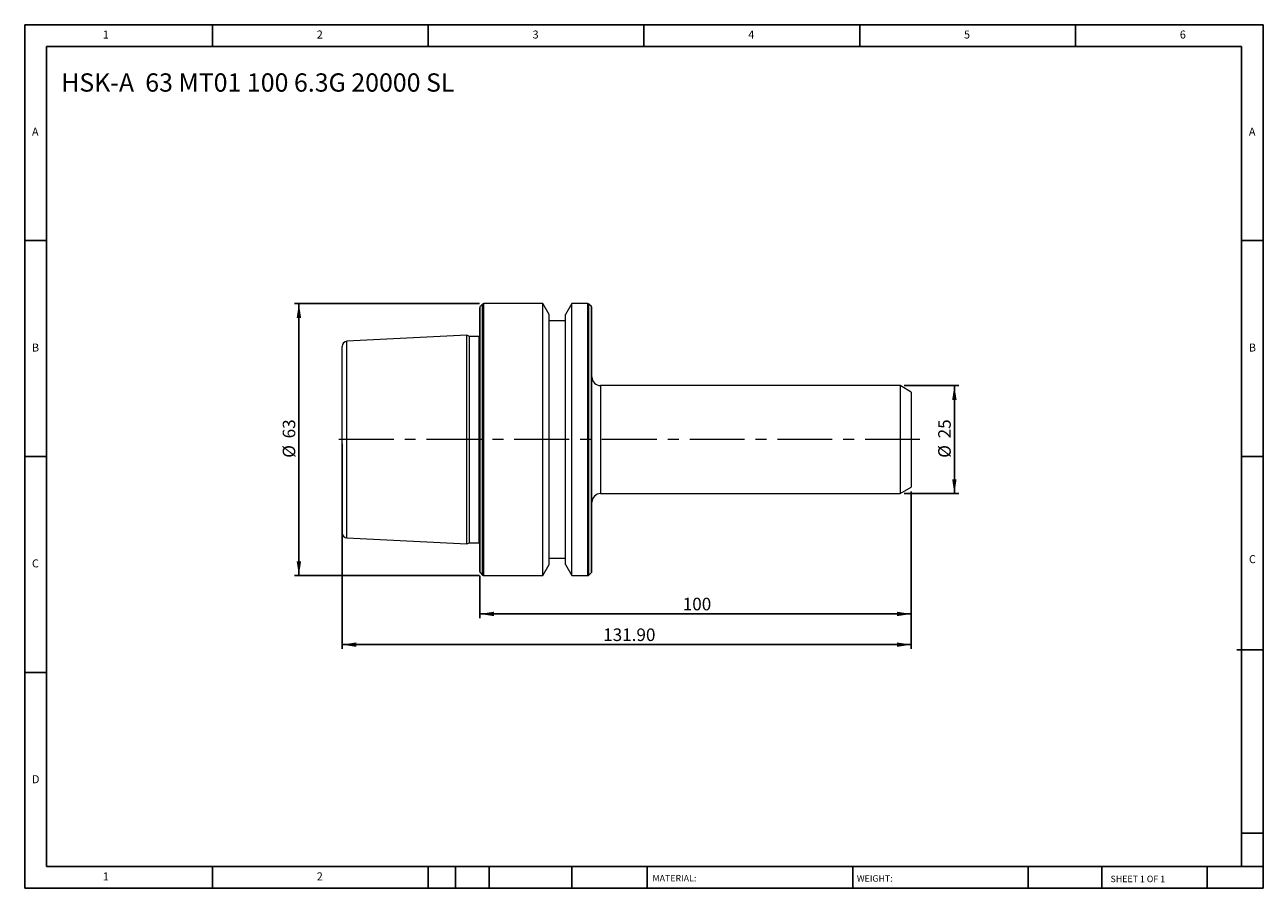
# Model space of a CAD drawing. Units: millimetres. Extents: x 5 to 292, y 5 to 205.
import ezdxf

# ---------------------------------------------------------------- set-up
doc = ezdxf.new("R2010")
doc.units = ezdxf.units.MM
doc.linetypes.add('CENTERX2', pattern=[20.32, 12.7, -2.54, 2.54, -2.54])
doc.layers.add('DIM', color=179, linetype='Continuous')
doc.styles.add('SLDTEXTSTYLE0', font='TXT', dxfattribs={"width": 0.7})
doc.styles.add('SLDTEXTSTYLE1', font='TXT', dxfattribs={"width": 0.75})
doc.styles.add('SLDTEXTSTYLE2', font='TXT', dxfattribs={"width": 0.6875})
doc.dimstyles.new('SLDDIMSTYLE0', dxfattribs={"dimtxt": 2.910417, "dimasz": 3.302, "dimexe": 0, "dimexo": 0.0625, "dimgap": 0.727604, "dimtad": 1, "dimrnd": 1e-09, "dimzin": 12, "dimdsep": 46, "dimtxsty": 'SLDTEXTSTYLE0', "dimsah": 1, "dimcen": 0.09, "dimadec": 0, "dimazin": 3, "dimtfac": 1, "dimtofl": 0, "dimtmove": 0, "dimatfit": 3, "dimfxl": 1, "dimfrac": 2, "dimtolj": 1, "dimtzin": 12, "dimarcsym": 0})
doc.dimstyles.new('SLDDIMSTYLE1', dxfattribs={"dimtxt": 2.910417, "dimasz": 3.302, "dimexe": 0, "dimexo": 0.0625, "dimgap": 0.727604, "dimtad": 1, "dimrnd": 1e-09, "dimzin": 4, "dimdsep": 46, "dimtxsty": 'SLDTEXTSTYLE0', "dimsah": 1, "dimcen": 0.09, "dimadec": 0, "dimazin": 1, "dimtfac": 1, "dimtofl": 0, "dimtmove": 0, "dimatfit": 3, "dimfxl": 1, "dimfrac": 2, "dimtolj": 1, "dimtzin": 12, "dimarcsym": 0})

# ---------------------------------------------------------------- blocks, each defined once
blk = doc.blocks.new('_D')
at = {"layer": 'DIM'}
for p, q in [((110.29, 140.21), (67.43, 140.21)), ((68.43, 140.21), (68.43, 77.21)), ((110.29, 77.21), (67.43, 77.21))]:
    blk.add_line(p, q, dxfattribs=at)
for points in [[(68.43, 140.21), (67.92, 136.91), (68.94, 136.91)], [(68.43, 77.21), (68.94, 80.51), (67.92, 80.51)]]:
    blk.add_solid(points, dxfattribs=at)
at = {"layer": 'DIM', "char_height": 2.91, "attachment_point": 1, "rotation": 90, "style": 'SLDTEXTSTYLE0'}
for s, insert in [('63', (64.68, 108.99)), ('%%c', (64.68, 104.49))]:
    blk.add_mtext(s, dxfattribs=dict(at, insert=insert))
blk = doc.blocks.new('_D_1')
at = {"layer": 'DIM'}
for p, q in [((208.73, 121.21), (221.33, 121.21)), ((220.33, 121.21), (220.33, 96.21)), ((208.73, 96.21), (221.33, 96.21))]:
    blk.add_line(p, q, dxfattribs=at)
for points in [[(220.33, 121.21), (219.82, 117.91), (220.84, 117.91)], [(220.33, 96.21), (220.84, 99.51), (219.82, 99.51)]]:
    blk.add_solid(points, dxfattribs=at)
at = {"layer": 'DIM', "char_height": 2.91, "attachment_point": 1, "rotation": 90, "style": 'SLDTEXTSTYLE0'}
for s, insert in [('25', (216.58, 108.99)), ('%%c', (216.58, 104.49))]:
    blk.add_mtext(s, dxfattribs=dict(at, insert=insert))
blk = doc.blocks.new('_D_2')
at = {"layer": 'DIM'}
for p, q in [((210.33, 96.71), (210.33, 67.32)), ((110.33, 77.18), (110.33, 67.32)), ((110.33, 68.32), (210.33, 68.32))]:
    blk.add_line(p, q, dxfattribs=at)
for points in [[(110.33, 68.32), (113.63, 67.81), (113.63, 68.83)], [(210.33, 68.32), (207.03, 68.83), (207.03, 67.81)]]:
    blk.add_solid(points, dxfattribs=at)
at = {"layer": 'DIM', "insert": (157.38, 72.07), "char_height": 2.91, "attachment_point": 1, "style": 'SLDTEXTSTYLE0'}
blk.add_mtext('100', dxfattribs=at)
blk = doc.blocks.new('_D_3')
at = {"layer": 'DIM'}
for p, q in [((78.43, 107.71), (78.43, 60.21)), ((210.33, 96.71), (210.33, 60.21)), ((78.43, 61.21), (210.33, 61.21))]:
    blk.add_line(p, q, dxfattribs=at)
for points in [[(78.43, 61.21), (81.73, 60.7), (81.73, 61.72)], [(210.33, 61.21), (207.03, 61.72), (207.03, 60.7)]]:
    blk.add_solid(points, dxfattribs=at)
at = {"layer": 'DIM', "insert": (138.94, 64.96), "char_height": 2.91, "attachment_point": 1, "style": 'SLDTEXTSTYLE0'}
blk.add_mtext('131.90', dxfattribs=at)

msp = doc.modelspace()

# ---------------------------------------------------------------- linework, layer by layer
at = {"color": 7, "linetype": 'Continuous', "lineweight": 15}
for p, q in [((110.328, 108.71), (110.328, 139.244)), ((111.011, 140.093), (110.445, 139.527)), ((124.951, 140.21), (111.294, 140.21)), ((126.428, 137.651), (124.951, 140.21)), ((124.951, 108.71), (124.951, 140.21)), ((131.706, 140.21), (130.228, 137.651)), ((135.362, 140.21), (131.706, 140.21)), ((131.706, 108.71), (131.706, 140.21)), ((136.211, 139.527), (135.645, 140.093)), ((136.328, 108.71), (136.328, 139.244)), ((126.428, 108.71), (126.428, 137.651)), ((130.228, 136.21), (126.428, 136.21)), ((130.228, 108.71), (130.228, 137.651)), ((107.328, 132.88), (79.568, 131.49)), ((107.929, 132.6), (107.328, 132.88)), ((107.328, 108.71), (107.328, 132.88)), ((110.197, 132.6), (107.929, 132.6)), ((107.929, 108.71), (107.929, 132.6)), ((78.428, 108.71), (78.428, 130.291)), ((207.73, 121.21), (138.328, 121.21)), ((210.328, 119.71), (207.73, 121.21)), ((207.73, 121.21), (207.73, 96.21)), ((210.328, 119.71), (210.328, 97.71)), ((78.428, 87.129), (78.428, 108.71)), ((107.328, 84.54), (107.328, 108.71)), ((107.929, 84.82), (107.929, 108.71)), ((110.328, 78.176), (110.328, 108.71)), ((124.951, 77.21), (124.951, 108.71)), ((126.428, 79.769), (126.428, 108.71)), ((130.228, 79.769), (130.228, 108.71)), ((131.706, 77.21), (131.706, 108.71)), ((136.328, 78.176), (136.328, 108.71)), ((207.73, 96.21), (210.328, 97.71)), ((138.328, 96.21), (207.73, 96.21)), ((79.568, 85.93), (107.328, 84.54)), ((107.328, 84.54), (107.929, 84.82)), ((107.929, 84.82), (110.197, 84.82)), ((126.428, 81.21), (130.228, 81.21)), ((110.445, 77.893), (111.011, 77.327)), ((124.951, 77.21), (126.428, 79.769)), ((130.228, 79.769), (131.706, 77.21)), ((135.645, 77.327), (136.211, 77.893)), ((111.294, 77.21), (124.951, 77.21)), ((131.706, 77.21), (135.362, 77.21))]:
    msp.add_line(p, q, dxfattribs=at)
at = {"color": 8, "linetype": 'Continuous', "lineweight": 15}
for p, q in [((110.445, 108.71), (110.445, 139.527)), ((111.011, 108.71), (111.011, 140.093)), ((111.294, 108.71), (111.294, 140.21)), ((135.362, 108.71), (135.362, 140.21)), ((135.645, 108.71), (135.645, 140.093)), ((136.211, 108.71), (136.211, 139.527)), ((110.197, 108.71), (110.197, 132.6)), ((79.568, 108.71), (79.568, 131.49)), ((138.328, 121.21), (138.328, 108.71)), ((79.568, 85.93), (79.568, 108.71)), ((110.197, 84.82), (110.197, 108.71)), ((110.445, 77.893), (110.445, 108.71)), ((111.011, 77.327), (111.011, 108.71)), ((111.294, 77.21), (111.294, 108.71)), ((135.362, 77.21), (135.362, 108.71)), ((135.645, 77.327), (135.645, 108.71)), ((136.211, 77.893), (136.211, 108.71)), ((138.328, 108.71), (138.328, 96.21))]:
    msp.add_line(p, q, dxfattribs=at)
at = {"color": 7, "linetype": 'Continuous', "lineweight": 15, "flags": 128}
for points in [[(110.328, 132.618), (110.294, 132.61), (110.197, 132.6)], [(110.197, 84.82), (110.294, 84.81), (110.328, 84.802)]]:
    msp.add_lwpolyline(points, dxfattribs=at)
at = {"color": 7, "linetype": 'Continuous', "lineweight": 15}
for centre, radius, start, end in [((110.728, 139.244), 0.4, 135, 180), ((111.294, 139.81), 0.4, 90, 135), ((135.362, 139.81), 0.4, 45, 90), ((135.928, 139.244), 0.4, 0, 45), ((79.628, 130.291), 1.2, 92.86806, 180), ((138.328, 123.21), 2, 180, 270), ((138.328, 94.21), 2, 90, 180), ((79.628, 87.129), 1.2, 180, 267.13194), ((110.728, 78.176), 0.4, 180, 225), ((135.928, 78.176), 0.4, 315, 0), ((111.294, 77.61), 0.4, 225, 270), ((135.362, 77.61), 0.4, 270, 315)]:
    msp.add_arc(centre, radius, start, end, dxfattribs=at)
at = {"layer": 'DIM'}
for p, q in [((291.904, 204.791), (4.904, 204.791)), ((4.904, 204.791), (4.904, 4.791)), ((48.404, 199.791), (48.404, 204.791)), ((98.404, 204.791), (98.404, 199.791)), ((148.404, 204.791), (148.404, 199.791)), ((198.404, 204.791), (198.404, 199.791)), ((248.404, 199.791), (248.404, 204.791)), ((291.904, 77.041), (291.904, 204.791)), ((286.904, 199.791), (9.904, 199.791)), ((9.904, 199.791), (9.904, 9.791)), ((286.904, 9.791), (286.904, 199.791)), ((9.904, 154.791), (4.904, 154.791)), ((286.904, 154.791), (291.904, 154.791)), ((4.904, 104.791), (9.904, 104.791)), ((291.904, 104.791), (286.904, 104.791)), ((291.904, 4.791), (291.904, 77.041)), ((285.819, 60.041), (291.904, 60.041)), ((9.904, 54.791), (4.904, 54.791)), ((286.904, 17.541), (291.904, 17.541)), ((9.904, 9.791), (291.904, 9.791)), ((48.404, 4.791), (48.404, 9.791)), ((98.404, 9.791), (98.404, 4.791)), ((104.704, 9.791), (104.704, 4.791)), ((112.504, 9.791), (112.504, 4.791)), ((131.695, 9.791), (131.695, 4.791)), ((149.103, 9.791), (149.103, 9.041)), ((149.103, 9.041), (149.103, 4.791)), ((196.764, 9.791), (196.764, 4.791)), ((237.452, 9.791), (237.452, 4.791)), ((254.47, 9.791), (254.47, 4.791)), ((278.904, 4.791), (278.904, 9.791)), ((4.904, 4.791), (291.904, 4.791))]:
    msp.add_line(p, q, dxfattribs=at)
at = {"layer": 'DIM', "linetype": 'CENTERX2', "lineweight": 0}
msp.add_line((212.328, 108.71), (76.428, 108.71), dxfattribs=at)

# ---------------------------------------------------------------- texts
at = {"layer": 'DIM', "color": 7, "attachment_point": 1}
for s, insert, char_height, style in [('1', (22.988, 203.459), 1.852, 'SLDTEXTSTYLE1'), ('1', (22.988, 203.459), 1.852, 'SLDTEXTSTYLE1'), ('2', (72.571, 203.459), 1.852, 'SLDTEXTSTYLE1'), ('2', (72.571, 203.459), 1.852, 'SLDTEXTSTYLE1'), ('3', (122.571, 203.459), 1.852, 'SLDTEXTSTYLE1'), ('3', (122.571, 203.459), 1.852, 'SLDTEXTSTYLE1'), ('4', (172.571, 203.459), 1.852, 'SLDTEXTSTYLE1'), ('4', (172.571, 203.459), 1.852, 'SLDTEXTSTYLE1'), ('5', (222.571, 203.459), 1.852, 'SLDTEXTSTYLE1'), ('5', (222.571, 203.459), 1.852, 'SLDTEXTSTYLE1'), ('6', (272.571, 203.459), 1.852, 'SLDTEXTSTYLE1'), ('6', (272.571, 203.459), 1.852, 'SLDTEXTSTYLE1'), ('A', (6.571, 180.959), 1.852, 'SLDTEXTSTYLE1'), ('A', (6.571, 180.959), 1.852, 'SLDTEXTSTYLE1'), ('A', (288.571, 180.959), 1.852, 'SLDTEXTSTYLE1'), ('A', (288.571, 180.959), 1.852, 'SLDTEXTSTYLE1'), ('B', (6.571, 130.959), 1.852, 'SLDTEXTSTYLE1'), ('B', (6.571, 130.959), 1.852, 'SLDTEXTSTYLE1'), ('B', (288.571, 130.959), 1.852, 'SLDTEXTSTYLE1'), ('B', (288.571, 130.959), 1.852, 'SLDTEXTSTYLE1'), ('C', (6.571, 80.959), 1.852, 'SLDTEXTSTYLE1'), ('C', (6.571, 80.959), 1.852, 'SLDTEXTSTYLE1'), ('C', (288.597, 81.941), 1.852, 'SLDTEXTSTYLE1'), ('C', (288.597, 81.941), 1.852, 'SLDTEXTSTYLE1'), ('D', (6.571, 30.959), 1.852, 'SLDTEXTSTYLE1'), ('D', (6.571, 30.959), 1.852, 'SLDTEXTSTYLE1'), ('1', (22.988, 8.459), 1.852, 'SLDTEXTSTYLE1'), ('1', (22.988, 8.459), 1.852, 'SLDTEXTSTYLE1'), ('2', (72.571, 8.459), 1.852, 'SLDTEXTSTYLE1'), ('2', (72.571, 8.459), 1.852, 'SLDTEXTSTYLE1'), ('MATERIAL:', (150.372, 7.853), 1.5, 'SLDTEXTSTYLE1'), ('WEIGHT:', (197.733, 7.802), 1.4986, 'SLDTEXTSTYLE1'), ('SHEET 1 OF 1', (256.525, 7.691), 1.5, 'SLDTEXTSTYLE2')]:
    msp.add_mtext(s, dxfattribs=dict(at, insert=insert, char_height=char_height, style=style))
at = {"layer": 'DIM', "insert": (13.347, 193.537), "char_height": 4.23333, "attachment_point": 1, "style": 'SLDTEXTSTYLE0'}
msp.add_mtext('HSK-A  63 MT01 100 6.3G 20000 SL', dxfattribs=at)

# ---------------------------------------------------------------- dimensions: what is measured, and where the dimension line sits
at = {"layer": 'DIM'}
for base, p1, p2, picture, middle in [((68.428, 77.21), (111.294, 140.21), (111.294, 77.21), '_D', (68.428, 108.71)), ((220.328, 96.21), (207.73, 121.21), (207.73, 96.21), '_D_1', (220.328, 108.71))]:
    dim = msp.add_linear_dim(base=base, p1=p1, p2=p2, angle=90, text='%%c<>', dimstyle='SLDDIMSTYLE0', dxfattribs=at)
    dim.commit()
    dim.dimension.update_dxf_attribs({"geometry": picture, "text_midpoint": middle, "dimtype": 160})
for base, p1, dimstyle, picture, middle in [((210.328, 61.21), (78.428, 108.71), 'SLDDIMSTYLE1', '_D_3', (144.378, 61.21)), ((210.328, 68.318), (110.328, 78.176), 'SLDDIMSTYLE0', '_D_2', (160.328, 68.318))]:
    dim = msp.add_linear_dim(base=base, p1=p1, p2=(210.328, 97.71), dimstyle=dimstyle, dxfattribs=at)
    dim.commit()
    dim.dimension.update_dxf_attribs({"geometry": picture, "text_midpoint": middle, "dimtype": 160})

doc.saveas('drawing.dxf')
